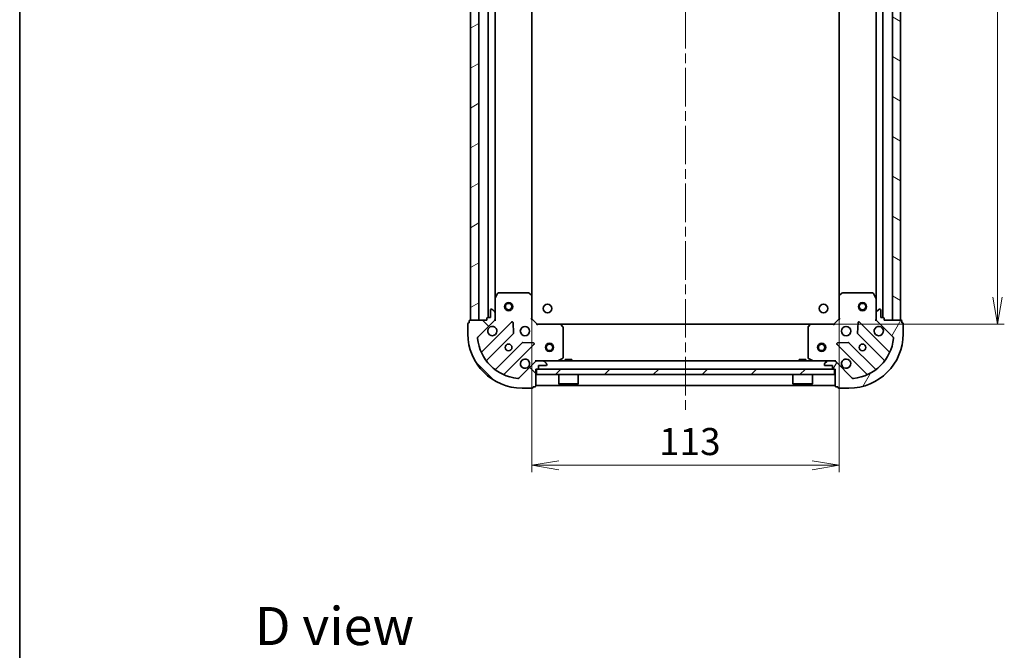
# Model space of a CAD drawing. Units: millimetres. Extents: x 36 to 6613, y 20 to 1144.
# Drawn here: x 1024 to 1386, y 680 to 912 of the extents above; entities that cross this region are included whole.
import ezdxf

# ---------------------------------------------------------------- set-up
doc = ezdxf.new("R2010")
doc.units = ezdxf.units.MM
doc.header["$LTSCALE"] = 2.5
doc.linetypes.add('CHAIN', pattern=[0.35429999999999995, 0.2362, -0.0295, 0.0591, -0.0295])
doc.layers.get('Defpoints').update_dxf_attribs({"lineweight": 25})
for name, color, linetype, lineweight in [('Border (ISO)', 7, 'Continuous', 35), ('Centerline (ISO)', 131, 'Continuous', 18), ('Dimension (ISO)', 7, 'Continuous', 18), ('Hatch (ISO)', 1, 'Continuous', 18), ('Symbol (ISO)', 7, 'Continuous', 18), ('Visible (ISO)', 7, 'Continuous', 35)]:
    doc.layers.add(name, color=color, linetype=linetype, lineweight=lineweight)
doc.styles.add('Note Text (TK)', font='MS PGothic.ttf')
doc.dimstyles.new('Default - Method 1b (TK)', dxfattribs={"dimscale": 2.5, "dimtxt": 2.5, "dimasz": 2.5, "dimexe": 1, "dimexo": 1.499999999999999, "dimgap": 1, "dimtad": 1, "dimdsep": 46, "dimtxsty": 'Note Text (TK)', "dimblk": 'OPEN', "dimcen": 0.09, "dimdle": 5, "dimclrd": 100, "dimclre": 100, "dimclrt": 7, "dimadec": 1, "dimazin": 1, "dimtfac": 1, "dimtmove": 0, "dimatfit": 3, "dimldrblk": 'OPEN', "dimfxl": 1, "dimtolj": 1, "dimlwd": -1, "dimlwe": -1, "dimarcsym": 0})

# ---------------------------------------------------------------- blocks, each defined once
blk = doc.blocks.new('Borders tk図枠')
at = {"layer": 'Border (ISO)'}
blk.add_line((14.49999999999999, 289), (14.50000000000001, 8.000000000000007), dxfattribs=at)
blk = doc.blocks.new('_Open')
at = {"color": 0, "linetype": 'ByBlock', "lineweight": -2}
for p, q in [((-1, 0.1666666666666666), (0, 0)), ((-1, -0.1666666666666666), (0, 0)), ((0, 0), (-1, 0))]:
    blk.add_line(p, q, dxfattribs=at)
blk = doc.blocks.new('*D28')
at = {"layer": 'Defpoints', "color": 0}
for p in [(1211.888969100124, 810.6240214786772), (1324.888969100124, 810.6240214786772), (1324.888969100124, 748.3485989100243)]:
    blk.add_point(p, dxfattribs=at)
at = {"layer": 'Dimension (ISO)', "color": 100}
for p, q in [((1211.888969100124, 806.8740214786769), (1211.888969100124, 745.8485989100243)), ((1324.888969100124, 806.8740214786772), (1324.888969100124, 745.8485989100243)), ((1221.888969100124, 748.3485989100243), (1314.888969100124, 748.3485989100243))]:
    blk.add_line(p, q, dxfattribs=at)
at = {"layer": 'Dimension (ISO)', "color": 100, "xscale": 10, "yscale": 10, "zscale": 10, "rotation": 180}
blk.add_blockref('_Open', (1211.888969100124, 748.3485989100243), dxfattribs=at)
at = {"layer": 'Dimension (ISO)', "color": 100, "xscale": 10, "yscale": 10, "zscale": 10}
blk.add_blockref('_Open', (1324.888969100124, 748.3485989100243), dxfattribs=at)
at = {"layer": 'Dimension (ISO)', "color": 7, "insert": (1258.655332736488, 757.0785989100243), "char_height": 6.25, "attachment_point": 4, "style": 'Note Text (TK)'}
blk.add_mtext('\\A1;\\fMS PGothic|b0|i0;{\\H9.9600;113}', dxfattribs=at)
blk = doc.blocks.new('*D29')
at = {"layer": 'Defpoints', "color": 0}
for p in [(1314.452366565385, 1053.187418943937), (1383.009191278168, 1053.187418943937), (1314.452366565385, 800.1874189439382)]:
    blk.add_point(p, dxfattribs=at)
at = {"layer": 'Dimension (ISO)', "color": 100}
for p, q in [((1318.202366565385, 1053.187418943937), (1385.509191278168, 1053.187418943937)), ((1383.009191278168, 810.1874189439382), (1383.009191278168, 1043.187418943937)), ((1318.202366565385, 800.1874189439382), (1385.509191278168, 800.1874189439382))]:
    blk.add_line(p, q, dxfattribs=at)
at = {"layer": 'Dimension (ISO)', "color": 100, "xscale": 10, "yscale": 10, "zscale": 10}
for p, rotation in [((1383.009191278168, 1053.187418943937), 90), ((1383.009191278168, 800.1874189439382), 270)]:
    blk.add_blockref('_Open', p, dxfattribs=dict(at, rotation=rotation))
at = {"layer": 'Dimension (ISO)', "color": 7, "insert": (1374.279191278167, 916.5576462166649), "char_height": 6.25, "attachment_point": 4, "rotation": 90, "style": 'Note Text (TK)'}
blk.add_mtext('\\A1;\\fMS PGothic|b0|i0;{\\H9.9600;253}', dxfattribs=at)

msp = doc.modelspace()

# ---------------------------------------------------------------- hatches: boundary and pattern name
at = {"layer": 'Hatch (ISO)'}
h = msp.add_hatch(dxfattribs=at)
h.set_pattern_fill('ANSI31', color=256, scale=101.6, angle=-14.99997778074499, style=0)
h.set_pattern_definition([(30.000022219255, (965.7499999999997, -12.00000000000002), (-6.350004265217327, 10.99852016553689), [])])
h.paths.add_polyline_path([(1189.388969100124, 801.6874189439374), (1192.388969100124, 801.6874189439374), (1192.388969100124, 1051.687418943937), (1189.388969100124, 1051.687418943937)])
h = msp.add_hatch(dxfattribs=at)
h.set_pattern_fill('ANSI31', color=256, scale=101.6, angle=105.00024553567, style=0)
h.set_pattern_definition([(150.00024553567, (965.7499999999997, -12.00000000000002), (-6.349952866808234, -10.99854984028867), [])])
h.paths.add_polyline_path([(1347.388969100124, 1051.687418943938), (1344.388969100124, 1051.687418943938), (1344.388969100124, 801.6874189439377), (1347.388969100124, 801.6874189439377)])
h = msp.add_hatch(dxfattribs=at)
h.set_pattern_fill('ANSI31', color=256, scale=101.6, angle=90.00021045915, style=0)
h.set_pattern_definition([(135.0002104591499, (965.7499999999997, -12.00000000000002), (-8.980223134685914, -8.980289107331227), [])])
edge = h.paths.add_edge_path()
edge.add_ellipse((1197.388969100125, 802.1016325063115), major_axis=(0.7071067811865471, 0.7071067811865487), ratio=1, start_angle=269.9999999999999, end_angle=314.9999999999999)
edge.add_line((1198.388969100125, 802.1016325063115), (1198.388969100125, 804.480312162752))
edge.add_ellipse((1197.888969100125, 804.480312162752), major_axis=(5e-16, 0.5000000000000006), ratio=1, start_angle=270.0000000000001, end_angle=315.0000000000001)
edge.add_line((1198.242522490718, 804.8338655533452), (1197.535415709531, 805.5409723345318))
edge.add_ellipse((1197.181862318938, 805.1874189439384), major_axis=(-0.3535533905932749, 0.3535533905932756), ratio=1, start_angle=270.0000000000058, end_angle=315.0000000000011)
edge.add_line((1197.181862318938, 805.6874189439385), (1196.988969100125, 805.6874189439385))
edge.add_ellipse((1196.988969100125, 805.3874189439385), major_axis=(-0.299999999999998, 2.5e-15), ratio=1, start_angle=270.0000000000005, end_angle=360.0000000000004)
edge.add_line((1196.688969100125, 805.3874189439385), (1196.688969100125, 802.6874189439384))
edge.add_line((1196.688969100125, 802.6874189439384), (1195.688969100125, 802.6874189439384))
edge.add_ellipse((1195.688969100125, 802.3874189439384), major_axis=(-0.3000000000000003, 2.5e-15), ratio=1, start_angle=269.9999999999988, end_angle=360.0000000000004)
edge.add_line((1195.388969100125, 802.3874189439384), (1195.388969100125, 801.6874189439384))
edge.add_line((1195.388969100125, 801.6874189439384), (1189.188969100125, 801.6874189439384))
edge.add_ellipse((1189.188969100125, 801.3874189439384), major_axis=(-0.3000000000000014, -1.9e-15), ratio=1, start_angle=270.0000000000013, end_angle=359.9999999999996)
edge.add_line((1188.888969100125, 801.3874189439384), (1188.888969100125, 800.6874189439383))
edge.add_line((1188.888969100125, 800.6874189439386), (1188.688969100125, 800.6874189439386))
edge.add_ellipse((1188.688969100125, 800.3874189439384), major_axis=(-0.3000000000000014, -1.9e-15), ratio=1, start_angle=269.9999999999979, end_angle=359.9999999999996)
edge.add_line((1188.388969100125, 800.3874189439384), (1188.388969100125, 796.6874189439384))
edge.add_ellipse((1208.388969100125, 796.6874189439384), major_axis=(-5.4e-15, -20), ratio=1, start_angle=269.9999999999999, end_angle=359.9999999999999)
edge.add_line((1208.388969100125, 776.6874189439385), (1212.088969100125, 776.6874189439385))
edge.add_ellipse((1212.088969100125, 776.9874189439385), major_axis=(0.299999999999998, -3e-16), ratio=1, start_angle=270.0000000000017, end_angle=360)
edge.add_line((1212.388969100125, 776.9874189439385), (1212.388969100125, 777.1874189439386))
edge.add_line((1212.388969100125, 777.1874189439385), (1213.088969100125, 777.1874189439385))
edge.add_ellipse((1213.088969100125, 777.4874189439385), major_axis=(0.299999999999998, -2.5e-15), ratio=1, start_angle=270.0000000000005, end_angle=360.0000000000004)
edge.add_line((1213.388969100124, 777.4874189439385), (1213.388969100124, 783.6874189439384))
edge.add_line((1213.388969100124, 783.6874189439384), (1214.088969100125, 783.6874189439384))
edge.add_ellipse((1214.088969100125, 783.9874189439385), major_axis=(0.299999999999998, -3e-16), ratio=1, start_angle=270.0000000000001, end_angle=360)
edge.add_line((1214.388969100125, 783.9874189439385), (1214.388969100125, 784.9874189439385))
edge.add_line((1214.388969100125, 784.9874189439385), (1217.088969100125, 784.9874189439385))
edge.add_ellipse((1217.088969100125, 785.2874189439384), major_axis=(0.299999999999998, -2.5e-15), ratio=1, start_angle=270.0000000000021, end_angle=360.0000000000004)
edge.add_line((1217.388969100125, 785.2874189439384), (1217.388969100125, 785.480312162752))
edge.add_ellipse((1216.888969100125, 785.480312162752), major_axis=(5e-16, 0.4999999999999983), ratio=1, start_angle=270.0000000000001, end_angle=315.0000000000001)
edge.add_line((1217.242522490718, 785.8338655533452), (1216.535415709531, 786.5409723345317))
edge.add_ellipse((1216.181862318938, 786.1874189439384), major_axis=(-0.3535533905932739, 0.3535533905932735), ratio=1, start_angle=270.0000000000057, end_angle=314.9999999999989)
edge.add_line((1216.181862318938, 786.6874189439385), (1213.803182662498, 786.6874189439385))
edge.add_ellipse((1213.803182662498, 785.6874189439386), major_axis=(-0.9999999999999943, 3.2e-15), ratio=1, start_angle=270.0000000000002, end_angle=315.0000000000002)
edge.add_line((1213.096075881311, 786.394525725125), (1207.118091101948, 780.4165409457619))
edge.add_ellipse((1206.764537711355, 780.7700943363551), major_axis=(-0.3535533905932714, -0.3535533905932731), ratio=1, start_angle=39.17289348888062, end_angle=89.99999999999773, ccw=False)
edge.add_ellipse((1208.388969100125, 796.6874189439384), major_axis=(-16.41474100157035, 1.675194869668986), ratio=1, start_angle=11.65421302223848, end_angle=90, ccw=False)
edge.add_ellipse((1192.471644492541, 795.0629875551685), major_axis=(-0.0507634808990595, 0.4974163939869803), ratio=1, start_angle=39.172893488880106, end_angle=90.00000000000432, ccw=False)
edge.add_line((1192.118091101948, 795.4165409457618), (1198.096075881311, 801.394525725125))
h = msp.add_hatch(dxfattribs=at)
h.set_pattern_fill('ANSI31', color=256, scale=101.6, angle=14.99997778074499, style=0)
h.set_pattern_definition([(59.999977780745, (965.7499999999997, -12.00000000000002), (-10.99852016553689, 6.350004265217327), [])])
edge = h.paths.add_edge_path()
edge.add_ellipse((1322.974755537751, 785.6874189439382), major_axis=(-0.7071067811865511, 0.7071067811865455), ratio=1, start_angle=269.9999999999998, end_angle=314.9999999999998)
edge.add_line((1322.974755537751, 786.6874189439382), (1320.59607588131, 786.6874189439382))
edge.add_ellipse((1320.59607588131, 786.1874189439382), major_axis=(-0.5000000000000006, -8e-16), ratio=1, start_angle=269.9999999999999, end_angle=314.9999999999999)
edge.add_line((1320.242522490717, 786.5409723345316), (1319.53541570953, 785.833865553345))
edge.add_ellipse((1319.888969100124, 785.4803121627518), major_axis=(-0.3535533905932747, -0.3535533905932758), ratio=1, start_angle=270.0000000000028, end_angle=314.9999999999999)
edge.add_line((1319.388969100124, 785.4803121627518), (1319.388969100124, 785.2874189439384))
edge.add_ellipse((1319.688969100124, 785.2874189439383), major_axis=(-1.8e-15, -0.299999999999998), ratio=1, start_angle=270.0000000000037, end_angle=360.000000000002)
edge.add_line((1319.688969100124, 784.9874189439383), (1322.388969100124, 784.9874189439383))
edge.add_line((1322.388969100124, 784.9874189439383), (1322.388969100124, 783.9874189439383))
edge.add_ellipse((1322.688969100124, 783.9874189439382), major_axis=(-1.8e-15, -0.3000000000000003), ratio=1, start_angle=269.9999999999969, end_angle=360.0000000000004)
edge.add_line((1322.688969100124, 783.6874189439383), (1323.388969100124, 783.6874189439383))
edge.add_line((1323.388969100124, 783.6874189439383), (1323.388969100124, 777.4874189439382))
edge.add_ellipse((1323.688969100124, 777.4874189439383), major_axis=(2.7e-15, -0.3000000000000014), ratio=1, start_angle=270.0000000000029, end_angle=359.9999999999978)
edge.add_line((1323.688969100124, 777.1874189439383), (1324.388969100124, 777.1874189439383))
edge.add_line((1324.388969100124, 777.1874189439383), (1324.388969100124, 776.9874189439385))
edge.add_ellipse((1324.688969100124, 776.9874189439382), major_axis=(2.7e-15, -0.3000000000000014), ratio=1, start_angle=269.9999999999995, end_angle=359.9999999999978)
edge.add_line((1324.688969100124, 776.6874189439383), (1328.388969100124, 776.6874189439383))
edge.add_ellipse((1328.388969100124, 796.6874189439383), major_axis=(20, 4.45e-14), ratio=1, start_angle=270, end_angle=360)
edge.add_line((1348.388969100124, 796.6874189439383), (1348.388969100124, 800.3874189439383))
edge.add_ellipse((1348.088969100124, 800.3874189439383), major_axis=(-5e-16, 0.299999999999998), ratio=1, start_angle=269.9999999999999, end_angle=359.9999999999999)
edge.add_line((1348.088969100124, 800.6874189439383), (1347.888969100124, 800.6874189439383))
edge.add_line((1347.888969100124, 800.6874189439383), (1347.888969100124, 801.3874189439382))
edge.add_ellipse((1347.588969100124, 801.3874189439382), major_axis=(1.8e-15, 0.299999999999998), ratio=1, start_angle=270.0000000000003, end_angle=360.000000000002)
edge.add_line((1347.588969100124, 801.6874189439384), (1341.388969100124, 801.6874189439384))
edge.add_line((1341.388969100124, 801.6874189439384), (1341.388969100124, 802.3874189439384))
edge.add_ellipse((1341.088969100124, 802.3874189439382), major_axis=(-5e-16, 0.299999999999998), ratio=1, start_angle=269.9999999999999, end_angle=359.9999999999999)
edge.add_line((1341.088969100124, 802.6874189439382), (1340.088969100124, 802.6874189439382))
edge.add_line((1340.088969100124, 802.6874189439382), (1340.088969100124, 805.3874189439383))
edge.add_ellipse((1339.788969100124, 805.3874189439381), major_axis=(1.8e-15, 0.299999999999998), ratio=1, start_angle=270.0000000000071, end_angle=360.000000000002)
edge.add_line((1339.788969100124, 805.6874189439382), (1339.59607588131, 805.6874189439382))
edge.add_ellipse((1339.59607588131, 805.1874189439383), major_axis=(-0.4999999999999983, -8e-16), ratio=1, start_angle=269.9999999999999, end_angle=314.9999999999999)
edge.add_line((1339.242522490717, 805.5409723345315), (1338.535415709531, 804.8338655533449))
edge.add_ellipse((1338.888969100124, 804.4803121627516), major_axis=(-0.3535533905932726, -0.3535533905932748), ratio=1, start_angle=270.0000000000049, end_angle=315.0000000000018)
edge.add_line((1338.388969100124, 804.4803121627516), (1338.388969100124, 802.1016325063113))
edge.add_ellipse((1339.388969100124, 802.1016325063115), major_axis=(-7e-16, -0.9999999999999943), ratio=1, start_angle=270.0000000000001, end_angle=315.0000000000004)
edge.add_line((1338.681862318937, 801.3945257251247), (1344.6598470983, 795.4165409457617))
edge.add_ellipse((1344.306293707707, 795.0629875551684), major_axis=(0.353553390593274, -0.3535533905932704), ratio=1, start_angle=39.17289348888232, end_angle=89.99999999999898, ccw=False)
edge.add_ellipse((1328.388969100124, 796.6874189439383), major_axis=(-1.675194869668944, -16.41474100157035), ratio=1, start_angle=11.65421302223848, end_angle=89.99999999999989, ccw=False)
edge.add_ellipse((1330.013400488894, 780.770094336355), major_axis=(-0.4974163939869803, -0.0507634808990607), ratio=1, start_angle=39.17289348888062, end_angle=90.00000000000199, ccw=False)
edge.add_line((1329.6598470983, 780.4165409457617), (1323.681862318937, 786.3945257251248))
h = msp.add_hatch(dxfattribs=at)
h.set_pattern_fill('ANSI31', color=256, scale=101.6, style=0)
h.set_pattern_definition([(45, (965.7499999999997, -12.00000000000002), (-8.980256121069154, 8.980256121069154), [])])
h.paths.add_polyline_path([(1323.138969100124, 781.6874189439385), (1323.138969100124, 783.6874189439384), (1213.638969100124, 783.6874189439385), (1213.638969100124, 781.6874189439386)])

# ---------------------------------------------------------------- linework, layer by layer
at = {"layer": 'Centerline (ISO)', "linetype": 'CHAIN', "ltscale": 23.99096870422363}
msp.add_line((1268.388969100124, 1085.687418943937), (1268.388969100125, 767.6874189439383), dxfattribs=at)
at = {"layer": 'Visible (ISO)'}
for p, q in [((1189.388969100124, 1051.687418943937), (1189.388969100124, 801.6874189439374)), ((1192.388969100124, 801.6874189439374), (1192.388969100124, 1051.687418943937)), ((1195.888969100124, 1050.687418943937), (1195.888969100124, 802.6874189439386)), ((1340.888969100124, 802.6874189439388), (1340.888969100124, 1050.687418943936)), ((1344.388969100124, 1051.687418943937), (1344.388969100124, 801.6874189439382)), ((1347.388969100124, 801.6874189439382), (1347.388969100124, 1051.687418943937)), ((1198.388969100124, 809.6165985506884), (1198.388969100124, 1043.758239337187)), ((1211.888969100124, 810.6240214786772), (1211.888969100124, 1042.750816409198)), ((1324.888969100124, 1042.750816409198), (1324.888969100124, 810.6240214786772)), ((1338.388969100124, 1043.758239337186), (1338.388969100124, 809.6165985506886)), ((1199.30605113945, 811.5215830225883), (1198.420640942825, 809.7507626293383)), ((1210.770751023746, 811.6874189439384), (1199.57437929675, 811.6874189439384)), ((1211.793625494837, 810.843374527672), (1210.975407418458, 811.6067719929333)), ((1211.888969100125, 802.1874189439383), (1211.888969100125, 810.6240214786769)), ((1324.888969100124, 810.6240214786767), (1324.888969100124, 802.1874189439383)), ((1325.80253078179, 811.6067719929331), (1324.984312705411, 810.8433745276716)), ((1337.203558903499, 811.6874189439382), (1326.007187176503, 811.6874189439382)), ((1338.357297257424, 809.7507626293383), (1337.471887060799, 811.5215830225881)), ((1198.388969100125, 809.6165985506884), (1198.388969100125, 804.4803121627518)), ((1338.388969100124, 804.4803121627516), (1338.388969100124, 809.6165985506882)), ((1196.688969100125, 805.3874189439385), (1196.688969100125, 802.6874189439384)), ((1197.181862318938, 805.6874189439383), (1196.988969100125, 805.6874189439383)), ((1198.242522490718, 804.8338655533452), (1197.535415709531, 805.5409723345318)), ((1198.388969100125, 802.1016325063115), (1198.388969100125, 804.4803121627518)), ((1338.388969100124, 804.4803121627516), (1338.388969100124, 802.1016325063115)), ((1339.242522490717, 805.5409723345317), (1338.535415709531, 804.833865553345)), ((1339.788969100124, 805.6874189439382), (1339.59607588131, 805.6874189439382)), ((1340.088969100124, 802.6874189439382), (1340.088969100124, 805.3874189439381)), ((1188.388969100125, 800.3874189439384), (1188.388969100125, 796.6874189439384)), ((1188.888969100125, 800.6874189439383), (1188.688969100125, 800.6874189439383)), ((1188.888969100125, 801.3874189439384), (1188.888969100125, 800.6874189439383)), ((1195.388969100125, 801.6874189439384), (1189.188969100125, 801.6874189439384)), ((1189.388969100124, 801.6874189439374), (1192.388969100124, 801.6874189439374)), ((1192.118091101948, 795.4165409457618), (1198.096075881311, 801.394525725125)), ((1204.499792599101, 800.9982424429145), (1193.676452088676, 790.17490193249)), ((1195.388969100125, 802.3874189439384), (1195.388969100125, 801.6874189439384)), ((1196.688969100125, 802.6874189439384), (1195.688969100125, 802.6874189439384)), ((1198.388969100125, 801.6874189439384), (1198.299148821249, 801.6874189439384)), ((1198.388969100125, 802.1015136600922), (1198.388969100125, 801.6874189439384)), ((1198.388969100125, 801.6874189439384), (1198.739234846638, 801.6874189439409)), ((1205.183211203187, 796.8695489971419), (1205.011639099931, 800.7991962247679)), ((1211.588969100125, 802.0631548752264), (1211.888969100125, 802.1874189439385)), ((1213.888969100125, 800.1874189439384), (1211.888969100125, 802.1874189439383)), ((1213.888969100125, 800.1874189439384), (1213.764705031413, 799.8874189439384)), ((1222.325571634863, 800.1874189439384), (1213.888969100125, 800.1874189439384)), ((1314.452366565385, 800.1874189439382), (1222.325571634863, 800.1874189439384)), ((1223.30832214912, 799.2738572622718), (1222.544924683858, 800.0920753386507)), ((1314.23301351639, 800.0920753386505), (1313.469616051129, 799.2738572622715)), ((1322.888969100124, 800.1874189439382), (1314.452366565385, 800.1874189439382)), ((1324.888969100124, 802.1874189439383), (1322.888969100124, 800.1874189439382)), ((1323.013233168836, 799.8874189439383), (1322.888969100124, 800.1874189439382)), ((1324.888969100124, 802.1874189439383), (1325.188969100124, 802.0631548752262)), ((1331.766299100317, 800.7991962247677), (1331.594726997061, 796.8695489971419)), ((1343.101486111572, 790.17490193249), (1332.278145601148, 800.9982424429143)), ((1338.03870335361, 801.6874189439407), (1338.388969100124, 801.6874189439384)), ((1338.388969100124, 801.6874189439384), (1338.388969100124, 802.1015136600919)), ((1338.478789378999, 801.6874189439384), (1338.388969100123, 801.6874189439384)), ((1338.681862318937, 801.3945257251247), (1344.6598470983, 795.4165409457617)), ((1341.088969100124, 802.6874189439382), (1340.088969100124, 802.6874189439382)), ((1341.388969100124, 801.6874189439384), (1341.388969100124, 802.3874189439384)), ((1347.588969100124, 801.6874189439384), (1341.388969100124, 801.6874189439384)), ((1344.388969100124, 801.6874189439382), (1347.388969100124, 801.6874189439382)), ((1347.888969100124, 800.6874189439383), (1347.888969100124, 801.3874189439382)), ((1348.088969100124, 800.6874189439383), (1347.888969100124, 800.6874189439383)), ((1348.388969100124, 796.6874189439383), (1348.388969100124, 800.3874189439384)), ((1195.396193679691, 786.9448960551989), (1205.095628771069, 796.6443311465764)), ((1223.388969100125, 787.8728291405633), (1223.388969100125, 799.0692008675595)), ((1313.388969100124, 799.0692008675594), (1313.388969100124, 787.8728291405633)), ((1331.68230942918, 796.6443311465763), (1341.381744520557, 786.9448960551989)), ((1208.345881302763, 793.3940786148823), (1198.646446211385, 783.6946435235047)), ((1201.876452088676, 781.9749019324902), (1212.699792599101, 792.7982424429143)), ((1212.500746380954, 793.3100889437449), (1208.571099153328, 793.4816610470009)), ((1324.078145601148, 792.7982424429142), (1334.901486111572, 781.97490193249)), ((1328.20683904692, 793.4816610470006), (1324.277191819294, 793.3100889437447)), ((1338.131491988863, 783.6946435235046), (1328.432056897486, 793.3940786148821)), ((1213.096075881311, 786.394525725125), (1207.118091101948, 780.4165409457619)), ((1213.388969100127, 787.0376846904519), (1213.388969100125, 786.6874189439388)), ((1213.803182662498, 786.6874189439385), (1213.388969100124, 786.6874189439385)), ((1213.388969100124, 786.597598665063), (1213.388969100124, 786.6874189439385)), ((1216.181862318938, 786.6874189439385), (1213.803182662498, 786.6874189439385)), ((1320.59607588131, 786.6874189439384), (1216.181862318938, 786.6874189439385)), ((1217.242522490718, 785.8338655533452), (1216.535415709532, 786.5409723345317)), ((1217.388969100125, 785.2874189439384), (1217.388969100125, 785.480312162752)), ((1221.452312785525, 786.7190907866385), (1223.223133178775, 787.6045009832635)), ((1226.638969100124, 787.2874189439386), (1224.138969100124, 787.2874189439386)), ((1224.138969100124, 786.6874189439384), (1224.138969100124, 787.2874189439386)), ((1226.638969100124, 786.6874189439384), (1226.638969100124, 787.2874189439386)), ((1312.638969100124, 787.2874189439385), (1310.138969100124, 787.2874189439385)), ((1310.138969100124, 786.6874189439382), (1310.138969100124, 787.2874189439385)), ((1312.638969100124, 786.6874189439382), (1312.638969100124, 787.2874189439385)), ((1313.554805021474, 787.6045009832632), (1315.325625414724, 786.7190907866383)), ((1319.388969100124, 785.4803121627518), (1319.388969100124, 785.2874189439383)), ((1320.242522490717, 786.5409723345316), (1319.535415709531, 785.8338655533452)), ((1322.974755537751, 786.6874189439384), (1320.59607588131, 786.6874189439384)), ((1323.388969100124, 786.6874189439384), (1322.974755537751, 786.6874189439384)), ((1323.388969100124, 786.6874189439386), (1323.388969100121, 787.0376846904519)), ((1323.388969100124, 786.6874189439384), (1323.388969100124, 786.5975986650628)), ((1329.6598470983, 780.4165409457618), (1323.681862318937, 786.394525725125)), ((1213.388969100124, 777.4874189439385), (1213.388969100124, 783.6874189439384)), ((1213.388969100124, 783.6874189439384), (1214.088969100125, 783.6874189439384)), ((1323.138969100124, 783.6874189439384), (1213.638969100125, 783.6874189439384)), ((1213.638969100125, 783.6874189439384), (1213.638969100125, 781.6874189439386)), ((1213.638969100125, 781.6874189439386), (1323.138969100124, 781.6874189439385)), ((1214.388969100125, 783.9874189439385), (1214.388969100125, 784.9874189439385)), ((1214.388969100125, 784.9874189439385), (1217.088969100125, 784.9874189439385)), ((1221.788969100124, 781.6874189439386), (1221.788969100124, 778.2874189439386)), ((1228.988969100125, 781.6874189439386), (1228.988969100125, 778.2874189439386)), ((1307.788969100124, 781.6874189439385), (1307.788969100124, 778.2874189439385)), ((1314.988969100124, 781.6874189439385), (1314.988969100124, 778.2874189439385)), ((1319.688969100124, 784.9874189439383), (1322.388969100124, 784.9874189439383)), ((1322.388969100124, 784.9874189439385), (1322.388969100124, 783.9874189439383)), ((1322.688969100124, 783.6874189439384), (1323.388969100124, 783.6874189439384)), ((1323.138969100124, 781.6874189439385), (1323.138969100124, 783.6874189439384)), ((1323.388969100124, 783.6874189439384), (1323.388969100124, 777.4874189439385)), ((1221.788969100124, 778.2874189439386), (1228.988969100125, 778.2874189439386)), ((1221.888969100124, 778.1874189439386), (1221.788969100124, 778.2874189439386)), ((1228.888969100124, 778.1874189439386), (1221.888969100124, 778.1874189439386)), ((1228.888969100124, 778.1874189439386), (1228.988969100125, 778.2874189439386)), ((1307.788969100124, 778.2874189439385), (1314.988969100124, 778.2874189439385)), ((1307.888969100124, 778.1874189439384), (1307.788969100124, 778.2874189439385)), ((1314.888969100124, 778.1874189439384), (1307.888969100124, 778.1874189439384)), ((1314.888969100124, 778.1874189439384), (1314.988969100124, 778.2874189439385)), ((1208.388969100125, 776.6874189439385), (1212.088969100125, 776.6874189439385)), ((1212.388969100125, 776.9874189439385), (1212.388969100125, 777.1874189439385)), ((1212.388969100125, 777.1874189439385), (1213.088969100125, 777.1874189439385)), ((1213.388969100124, 777.6874189439383), (1323.388969100124, 777.6874189439382)), ((1323.688969100124, 777.1874189439385), (1324.388969100124, 777.1874189439385)), ((1324.388969100124, 777.1874189439385), (1324.388969100124, 776.9874189439383)), ((1324.688969100124, 776.6874189439385), (1328.388969100124, 776.6874189439385))]:
    msp.add_line(p, q, dxfattribs=at)
for centre, radius in [((1203.388969100124, 806.6874189439378), 1.5), ((1203.388969100124, 806.6874189439378), 1.193275), ((1217.688969100125, 805.9874189439383), 1.620999999999988), ((1319.088969100124, 805.9874189439383), 1.620999999999988), ((1333.388969100124, 806.687418943938), 1.5), ((1333.388969100124, 806.687418943938), 1.193275), ((1209.388969100125, 797.6874189439383), 1.699999999999995), ((1327.388969100124, 797.6874189439382), 1.699999999999994), ((1203.388969100125, 791.6874189439384), 1.229499999999996), ((1218.388969100125, 791.6874189439384), 1.5), ((1218.388969100125, 791.6874189439384), 1.193275), ((1318.388969100125, 791.6874189439382), 1.499999999999999), ((1318.388969100125, 791.6874189439382), 1.193274999999999), ((1333.388969100124, 791.6874189439384), 1.229499999999995)]:
    msp.add_circle(centre, radius, dxfattribs=at)
for centre, radius, start, end in [((1199.57437929675, 811.3874189439382), 0.2999999999999996, 90, 153.4349488229284), ((1210.770751023746, 811.3874189439382), 0.2999999999999995, 46.98514279482625, 90.00000000000651), ((1211.588969100125, 810.6240214786769), 0.2999999999999996, 0, 46.98514279481436), ((1325.188969100124, 810.6240214786767), 0.2999999999999993, 133.0148572051714, 180), ((1326.007187176503, 811.3874189439382), 0.3000000000000017, 90, 133.0148572051808), ((1337.203558903499, 811.3874189439382), 0.2999999999999994, 26.56505117707162, 90), ((1198.688969100125, 809.6165985506884), 0.2999999999999995, 153.4349488229284, 180), ((1338.088969100124, 809.6165985506882), 0.2999999999999995, 0, 26.56505117707162), ((1196.988969100125, 805.3874189439385), 0.2999999999999992, 90, 180), ((1197.181862318938, 805.1874189439384), 0.4999999999999988, 44.99999999999078, 89.99999999999349), ((1197.888969100125, 804.4803121627518), 0.4999999999999988, 0, 44.99999999999366), ((1338.888969100124, 804.4803121627516), 0.4999999999999985, 135.0000000000078, 180), ((1339.59607588131, 805.1874189439383), 0.4999999999999984, 90, 135.0000000000078), ((1339.788969100124, 805.3874189439381), 0.299999999999999, 0, 90), ((1188.688969100125, 800.3874189439384), 0.2999999999999992, 90, 180), ((1189.188969100125, 801.3874189439384), 0.2999999999999992, 90, 180), ((1195.688969100125, 802.3874189439384), 0.2999999999999992, 90, 180), ((1197.388969100125, 802.1016325063115), 0.9999999999999974, 314.9999999999948, 0), ((1204.711924633457, 800.7861104085582), 0.2999999999999974, 2.500000000001679, 135.0000000000027), ((1222.325571634863, 799.8874189439384), 0.2999999999999995, 43.01485720519384, 89.99999999999349), ((1314.452366565385, 799.8874189439383), 0.2999999999999993, 90, 136.9851427948106), ((1332.066013566792, 800.7861104085582), 0.299999999999999, 45.00000000000432, 177.4999999999976), ((1339.388969100124, 802.1016325063115), 0.9999999999999966, 180, 225.0000000000011), ((1341.088969100124, 802.3874189439382), 0.299999999999999, 0, 90), ((1347.588969100124, 801.3874189439382), 0.299999999999999, 0, 90), ((1348.088969100124, 800.3874189439384), 0.299999999999999, 0, 90), ((1208.388969100125, 796.6874189439384), 19.99999999999994, 180, 270), ((1197.388969100125, 797.6874189439383), 1.699999999999995, 152.4998288192993, 117.5001711807009), ((1204.883496736713, 796.8564631809323), 0.2999999999999993, 315.0000000000096, 2.500000000001679), ((1223.088969100125, 799.0692008675595), 0.3000000000000019, 0, 43.01485720519384), ((1313.688969100124, 799.0692008675594), 0.2999999999999993, 136.9851427948106, 180), ((1328.388969100124, 796.6874189439383), 19.99999999999993, 270, 0), ((1331.894441463536, 796.8564631809323), 0.3000000000000003, 177.4999999999982, 224.9999999999997), ((1339.388969100124, 797.6874189439382), 1.699999999999995, 62.49982881929955, 27.50017118070396), ((1192.471644492541, 795.0629875551685), 0.4999999999999988, 135.0000000000003, 185.8271065111129), ((1208.388969100125, 796.6874189439384), 16.49999999999996, 185.8271065111193, 264.1728934888835), ((1208.558013337119, 793.1819465805262), 0.3000000000000007, 87.49999999999491, 135.0000000000027), ((1212.487660564745, 793.0103744772701), 0.2999999999999991, 315.0000000000096, 87.50000000000794), ((1324.290277635504, 793.0103744772701), 0.2999999999999971, 92.50000000000509, 224.9999999999997), ((1328.21992486313, 793.1819465805261), 0.2999999999999992, 45.00000000000432, 92.50000000000509), ((1328.388969100124, 796.6874189439383), 16.49999999999994, 275.8271065111165, 354.172893488881), ((1344.306293707707, 795.0629875551684), 0.4999999999999986, 354.1728934888709, 44.99999999998935), ((1193.46432005432, 790.387033966846), 0.2999999999999996, 202.8868583965072, 315.0000000000072), ((1343.313618145928, 790.387033966846), 0.3, 224.9999999999997, 337.1131416034879), ((1195.608325714047, 786.7327640208429), 0.3000000000000013, 135.0000000000096, 217.9144996875549), ((1209.388969100125, 785.6874189439383), 1.699999999999995, 332.4998288192987, 297.500171180701), ((1213.803182662498, 785.6874189439386), 0.9999999999999973, 90, 134.9999999999996), ((1216.181862318938, 786.1874189439385), 0.4999999999999988, 44.99999999999222, 89.99999999999349), ((1217.088969100125, 785.2874189439384), 0.2999999999999992, 270, 0), ((1216.888969100125, 785.480312162752), 0.4999999999999988, 0, 44.99999999999366), ((1221.318148706875, 786.9874189439383), 0.2999999999999996, 270, 296.5650511770667), ((1223.088969100125, 787.8728291405633), 0.2999999999999996, 296.5650511770654, 0), ((1313.688969100124, 787.8728291405633), 0.2999999999999995, 180, 243.4349488229204), ((1315.459789493374, 786.9874189439383), 0.299999999999999, 243.4349488229204, 270), ((1319.888969100124, 785.4803121627518), 0.4999999999999985, 135.0000000000106, 180), ((1319.688969100124, 785.2874189439383), 0.299999999999999, 180, 270), ((1320.59607588131, 786.1874189439384), 0.4999999999999984, 90, 135.0000000000078), ((1322.974755537751, 785.6874189439383), 0.9999999999999969, 45.00000000000575, 90.00000000000651), ((1327.388969100124, 785.6874189439383), 1.699999999999995, 242.4998288192929, 207.5001711807005), ((1341.169612486201, 786.7327640208428), 0.2999999999999974, 322.0855003124449, 44.99999999999036), ((1198.434314177029, 783.9067755578607), 0.2999999999999976, 232.0855003124517, 315.0000000000072), ((1202.088584123032, 781.762769898134), 0.3000000000000001, 135.0000000000027, 247.1131416034944), ((1214.088969100125, 783.9874189439385), 0.2999999999999992, 270, 0), ((1322.688969100124, 783.9874189439383), 0.299999999999999, 180, 270), ((1334.689354077216, 781.762769898134), 0.2999999999999996, 292.8868583965126, 45.00000000000432), ((1338.343624023219, 783.9067755578607), 0.3000000000000012, 224.9999999999997, 307.9144996875555), ((1206.764537711355, 780.7700943363551), 0.4999999999999988, 264.1728934888835, 315.0000000000078), ((1330.013400488894, 780.770094336355), 0.4999999999999987, 225.0000000000101, 275.827106511123), ((1212.088969100125, 776.9874189439385), 0.2999999999999992, 270, 0), ((1213.088969100125, 777.4874189439385), 0.2999999999999992, 270, 0), ((1323.688969100124, 777.4874189439385), 0.2999999999999989, 180, 270), ((1324.688969100124, 776.9874189439385), 0.299999999999999, 180, 270)]:
    msp.add_arc(centre, radius, start, end, dxfattribs=at)
for points, knots in [([(1195.881053028965, 798.4723960915923), (1195.961608619497, 798.6271408124394), (1196.068041536591, 798.7706544364393), (1196.305733607624, 799.0083465074717), (1196.449247231624, 799.1147794245659), (1196.603991952471, 799.195335015098)], [0.2789125936271497, 0.2789125936271497, 0.2789125936271497, 0.2789125936271497, 0.3293346962055642, 0.3293346962055642, 0.379756798783979, 0.379756798783979, 0.379756798783979, 0.379756798783979]), ([(1340.173946247778, 799.1953350150977), (1340.328690968625, 799.1147794245657), (1340.472204592624, 799.0083465074717), (1340.709896663657, 798.7706544364391), (1340.816329580751, 798.6271408124393), (1340.896885171283, 798.4723960915923)], [0.2789125936271506, 0.2789125936271506, 0.2789125936271506, 0.2789125936271506, 0.3293346962055631, 0.3293346962055631, 0.3797567987839759, 0.3797567987839759, 0.3797567987839759, 0.3797567987839759]), ([(1210.896885171284, 784.9024417962845), (1210.816329580752, 784.7476970754375), (1210.709896663658, 784.6041834514375), (1210.472204592625, 784.366491380405), (1210.328690968626, 784.2600584633109), (1210.173946247779, 784.1795028727789)], [0.2789125936271506, 0.2789125936271506, 0.2789125936271506, 0.2789125936271506, 0.3293346962055631, 0.3293346962055631, 0.3797567987839759, 0.3797567987839759, 0.3797567987839759, 0.3797567987839759]), ([(1326.60399195247, 784.1795028727789), (1326.449247231623, 784.2600584633109), (1326.305733607623, 784.366491380405), (1326.06804153659, 784.6041834514375), (1325.961608619496, 784.7476970754374), (1325.881053028964, 784.9024417962843)], [0.2789125936271497, 0.2789125936271497, 0.2789125936271497, 0.2789125936271497, 0.3293346962055642, 0.3293346962055642, 0.379756798783979, 0.379756798783979, 0.379756798783979, 0.379756798783979])]:
    msp.add_open_spline(points, degree=3, knots=knots, dxfattribs=at)

# ---------------------------------------------------------------- block references
at = {"xscale": 4, "yscale": 4, "zscale": 4}
msp.add_blockref('Borders tk図枠', (965.7499999999997, -12.00000000000002), dxfattribs=at)

# ---------------------------------------------------------------- texts
at = {"layer": 'Symbol (ISO)', "color": 7, "insert": (1110.143373862731, 689.2477092454247), "char_height": 13.99999976158142, "attachment_point": 4, "line_spacing_factor": 1.5, "style": 'Note Text (TK)'}
msp.add_mtext('\\fMS PGothic|b0|i0;{\\H14.0000;D view}', dxfattribs=at)

# ---------------------------------------------------------------- dimensions: what is measured, and where the dimension line sits
at = {"layer": 'Dimension (ISO)', "color": 100}
dim = msp.add_linear_dim(base=(1383.009191278168, 1053.187418943937), p1=(1314.452366565385, 800.1874189439382), p2=(1314.452366565385, 1053.187418943937), angle=90, text='\\fMS PGothic|b0|i0;{\\H9.9600;<>}', dimstyle='Default - Method 1b (TK)', override={"dimasz": 4, "dimgap": 1.5, "dimdec": 0, "dimtol": 0, "dimlim": 0, "dimtp": 0, "dimtm": 0, "dimtdec": 0, "dimtofl": 0, "dimatfit": 1}, dxfattribs=at)
dim.commit()
dim.dimension.update_dxf_attribs({"geometry": '*D29', "text_midpoint": (1383.009191278168, 926.6874189439377), "dimtype": 160})
dim = msp.add_linear_dim(base=(1324.888969100124, 748.3485989100243), p1=(1211.888969100124, 810.6240214786772), p2=(1324.888969100124, 810.6240214786772), text='\\fMS PGothic|b0|i0;{\\H9.9600;<>}', dimstyle='Default - Method 1b (TK)', override={"dimasz": 4, "dimgap": 1.5, "dimdec": 0, "dimtol": 0, "dimlim": 0, "dimtp": 0, "dimtm": 0, "dimtdec": 0, "dimtofl": 0, "dimatfit": 1}, dxfattribs=at)
dim.commit()
dim.dimension.update_dxf_attribs({"geometry": '*D28', "text_midpoint": (1268.388969100124, 748.3485989100243), "dimtype": 160})

doc.saveas('drawing.dxf')
